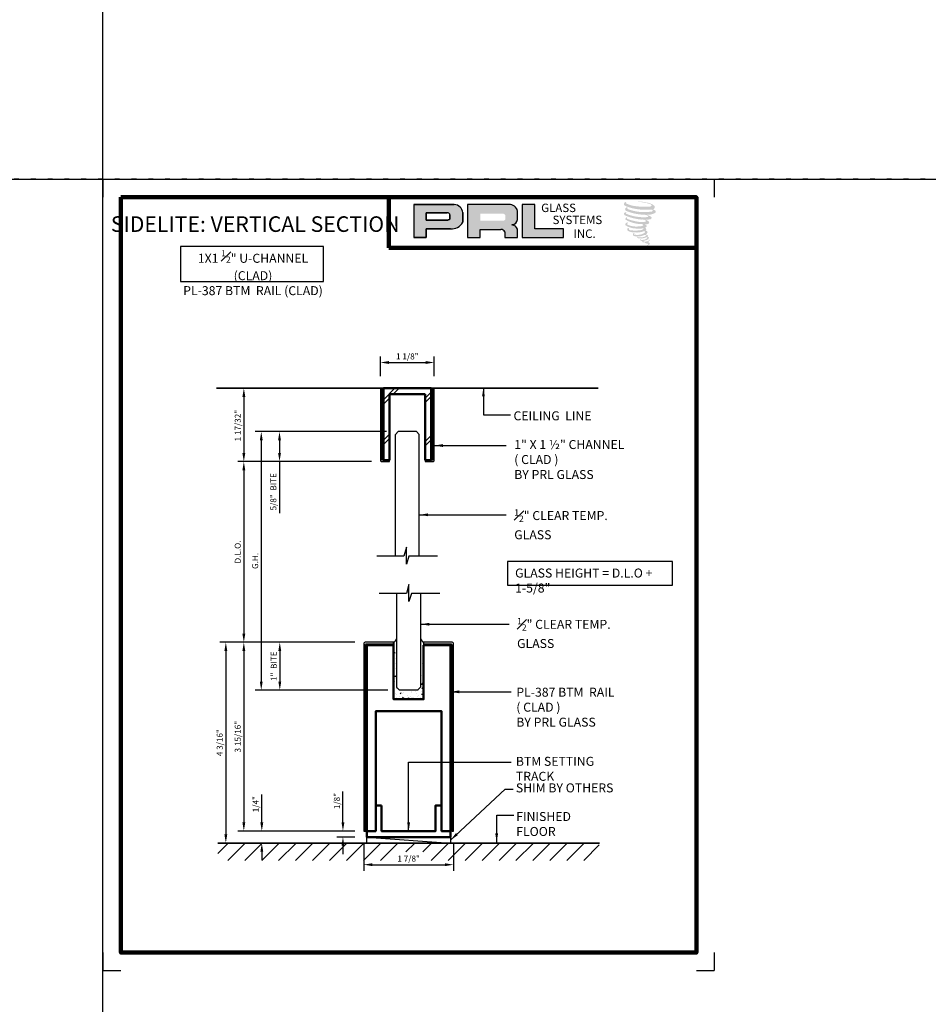
# Model space of a CAD drawing. Units: inches. Extents: x -195 to 513, y -486 to 77.
# Drawn here: x 112 to 131, y -362 to -342 of the extents above; entities that cross this region are included whole.
import ezdxf

# ---------------------------------------------------------------- set-up
doc = ezdxf.new("R2010")
doc.units = ezdxf.units.IN
doc.header["$MEASUREMENT"] = 0
doc.linetypes.add('DOT', pattern=[0.25, 0, -0.25])
for name, color, linetype in [('1-CLADDING', 6, 'Continuous'), ('1-DIM', 8, 'Continuous'), ('1-GLASS', 70, 'Continuous'), ('1-HATCH', 251, 'Continuous'), ('2-THIN', 4, 'Continuous')]:
    doc.layers.add(name, color=color, linetype=linetype)
for name, color, linetype, lineweight in [('1-EXTRUSION', 5, 'Continuous', 50), ('1-MED', 4, 'Continuous', 35), ('1-METAL', 5, 'Continuous', 50), ('1-TEXT', 7, 'Continuous', 25), ('THICK', 5, 'Continuous', 120)]:
    doc.layers.add(name, color=color, linetype=linetype, lineweight=lineweight)
doc.layers.add('SHEET', color=40, linetype='Continuous', plot=False)
doc.styles.add('PRL arch det', font='arial.ttf')
doc.styles.add('PRL QUART', font='ARIALN.TTF', dxfattribs={"height": 0.25})
doc.styles.add('SMALL', font='arial.ttf', dxfattribs={"width": 0.75, "height": 0.1875})
doc.styles.get("Standard").update_dxf_attribs({"font": 'arial.ttf'})
doc.dimstyles.new('PRL arch det', dxfattribs={"dimtxt": 0.125, "dimasz": 0.18, "dimexe": 0.125, "dimexo": 0.25, "dimgap": 0.0625, "dimtad": 1, "dimdec": 5, "dimzin": 0, "dimdsep": 46, "dimlunit": 4, "dimtxsty": 'PRL arch det', "dimcen": 0.09, "dimclrd": 1, "dimclre": 3, "dimclrt": 7, "dimadec": 0, "dimazin": 0, "dimtfac": 1, "dimtdec": 5, "dimtofl": 0, "dimtmove": 0, "dimatfit": 3, "dimfxl": 1, "dimfrac": 2, "dimtolj": 1, "dimtzin": 0, "dimlwd": -1, "dimlwe": -1, "dimarcsym": 0})

# ---------------------------------------------------------------- blocks, each defined once
blk = doc.blocks.new('pl-387 clad')
at = {"linetype": 'Continuous'}
for p, q in [((-0.3125, 1.125), (-0.3125, 1.156)), ((0.3125, 1.156), (0.3125, 1.125)), ((-0.906, -2.75), (-0.875, -2.75)), ((0.906, -2.75), (0.875, -2.75))]:
    blk.add_line(p, q, dxfattribs=at)
at = {"layer": '1-CLADDING'}
for points in [[(-0.876, 1.156), (-0.3125, 1.156), (-0.3125, 1.187), (-0.907, 1.187, 0.4142136), (-0.937, 1.157), (-0.937, -2.75), (-0.906, -2.75), (-0.906, 1.126, -0.4142136)], [(0.906, 1.126), (0.906, -2.75), (0.937, -2.75), (0.937, 1.157, 0.4142136), (0.907, 1.187), (0.3125, 1.187), (0.3125, 1.156), (0.876, 1.156, -0.4142136)]]:
    blk.add_lwpolyline(points, format="xyb", close=True, dxfattribs=at)
at = {"layer": '1-EXTRUSION'}
blk.add_lwpolyline([(-0.6875, -2.75), (-0.6875, -0.25), (0.6875, -0.25), (0.6875, -2.75), (0.875, -2.75), (0.875, 1.125), (0.3125, 1.125), (0.3125, 0), (-0.3125, 0), (-0.3125, 1.125), (-0.875, 1.125), (-0.875, -2.75)], close=True, dxfattribs=at)
blk = doc.blocks.new('*U1936')
blk.add_blockref('pl-387 clad', (0, 0))
blk = doc.blocks.new('*U1996')
at = {"layer": '1-HATCH', "lineweight": 5}
h = blk.add_hatch(dxfattribs=at)
h.set_pattern_fill('AR-CONC', color=256, scale=0.03125, style=0)
h.set_pattern_definition([(50, (-0.3125, 0), (0.224144, -0.01961), [0.023438, -0.257812]), (355, (-0.3125, 0), (-0.04336, 0.23506), [0.01875, -0.20625]), (100.451, (-0.29382, -0.00163), (0.180784, 0.21545), [0.01992, -0.219107]), (46.184, (-0.3125, 0.0625), (0.333513, -0.051725), [0.035156, -0.38672]), (96.636, (-0.2847, 0.0582), (0.29208, 0.30441), [0.02988, -0.32866]), (351.184, (-0.3125, 0.0625), (0.29208, 0.30441), [0.028125, -0.309375]), (21, (-0.28125, 0.04688), (0.186533, -0.125818), [0.023438, -0.257812]), (326, (-0.28125, 0.04688), (0.076036, 0.22661), [0.01875, -0.20625]), (71.451, (-0.2657, 0.0364), (0.26257, 0.10079), [0.01992, -0.219107]), (37.5, (-0.3125, 0), (0.0038, 0.1040293), [0, -0.20375, 0, -0.209375, 0, -0.207031]), (7.5, (-0.3125, 0), (0.082209, 0.123254), [0, -0.119375, 0, -0.1990625, 0, -0.078906]), (327.5, (-0.38219, 0), (0.1668195, -0.0070484), [0, -0.078125, 0, -0.24375, 0, -0.3234375]), (317.5, (-0.41344, 0), (0.182246, 0.031283), [0, -0.101562, 0, -0.161875, 0, -0.229687])])
h.paths.add_polyline_path([(0.312, 1.187, -0.219457), (0.25, 1.262), (0.25, 0.25), (0.188, 0.188), (-0.188, 0.188), (-0.25, 0.25), (-0.25, 1.262, -0.219457), (-0.312, 1.187), (-0.312, 0), (0.312, 0)])
for p, q in [((-0.312, 1.187), (-0.312, 0)), ((0.312, 1.187), (0.312, 0)), ((-0.312, 0), (0.312, 0))]:
    blk.add_line(p, q)
for centre, start, end in [((-0.362, 1.292), 295.2819, 344.793), ((0.362, 1.292), 195.207, 244.7181)]:
    blk.add_arc(centre, 0.116, start, end)
at = {"layer": '1-GLASS', "linetype": 'Continuous'}
for p, q in [((-0.25, 2.205), (-0.25, 0.25)), ((0.25, 2.205), (0.25, 0.25))]:
    blk.add_line(p, q, dxfattribs=at)
at = {"layer": '1-GLASS'}
for p, q in [((-0.25, 0.25), (-0.188, 0.188)), ((0.25, 0.25), (0.188, 0.188)), ((0.188, 0.188), (-0.188, 0.188))]:
    blk.add_line(p, q, dxfattribs=at)
at = {"layer": '2-THIN', "linetype": 'Continuous'}
for p, q in [((0.006, 2.393), (-0.047, 2.205)), ((0.006, 2.04), (0.006, 2.393)), ((0.057, 2.205), (0.006, 2.04)), ((0.652, 2.205), (0.057, 2.205))]:
    blk.add_line(p, q, dxfattribs=at)
at = {"layer": '2-THIN'}
blk.add_line((-0.047, 2.205), (-0.612, 2.205), dxfattribs=at)
blk = doc.blocks.new('*D1001')
at = {"layer": '1-DIM', "color": 3, "transparency": 16777216}
for p, q in [((2.852, 4.582), (0.415, 4.582)), ((2.79, 0.645), (0.415, 0.645))]:
    blk.add_line(p, q, dxfattribs=at)
at = {"layer": '1-DIM', "color": 1, "transparency": 16777216}
blk.add_line((0.54, 4.402), (0.54, 0.825), dxfattribs=at)
for points in [[(0.51, 4.402), (0.57, 4.402), (0.54, 4.582)], [(0.51, 0.825), (0.57, 0.825), (0.54, 0.645)]]:
    blk.add_solid(points, dxfattribs=at)
at = {"layer": 'Defpoints', "color": 0, "transparency": 16777216}
for p in [(3.102, 4.582), (0.54, 0.645), (3.04, 0.645)]:
    blk.add_point(p, dxfattribs=at)
at = {"layer": '1-DIM', "color": 7, "transparency": 16777216, "insert": (0.413, 2.613), "char_height": 0.125, "attachment_point": 5, "rotation": 90, "style": 'PRL arch det'}
blk.add_mtext('\\A1;3 15/16"', dxfattribs=at)
blk = doc.blocks.new('*D1002')
at = {"layer": '1-DIM', "color": 1, "transparency": 16777216}
for p, q in [((0.915, 0.825), (0.915, 1.407)), ((0.915, 0.215), (0.915, 0.035))]:
    blk.add_line(p, q, dxfattribs=at)
at = {"layer": '1-DIM', "color": 3, "transparency": 16777216}
for p, q in [((2.852, 0.645), (0.79, 0.645)), ((2.852, 0.395), (0.79, 0.395))]:
    blk.add_line(p, q, dxfattribs=at)
at = {"layer": '1-DIM', "color": 1, "transparency": 16777216}
for points in [[(0.885, 0.825), (0.945, 0.825), (0.915, 0.645)], [(0.885, 0.215), (0.945, 0.215), (0.915, 0.395)]]:
    blk.add_solid(points, dxfattribs=at)
at = {"layer": 'Defpoints', "color": 0, "transparency": 16777216}
for p in [(3.102, 0.645), (0.915, 0.395), (3.102, 0.395)]:
    blk.add_point(p, dxfattribs=at)
at = {"layer": '1-DIM', "color": 7, "transparency": 16777216, "insert": (0.788, 1.206), "char_height": 0.125, "attachment_point": 5, "rotation": 90, "style": 'PRL arch det'}
blk.add_mtext('\\A1;1/4"', dxfattribs=at)
blk = doc.blocks.new('*D1003')
at = {"layer": '1-DIM', "color": 3, "transparency": 16777216}
for p, q in [((2.852, 4.582), (1.165, 4.582)), ((3.54, 3.582), (1.165, 3.582))]:
    blk.add_line(p, q, dxfattribs=at)
at = {"layer": '1-DIM', "color": 1, "transparency": 16777216}
blk.add_line((1.29, 4.402), (1.29, 3.762), dxfattribs=at)
for points in [[(1.26, 4.402), (1.32, 4.402), (1.29, 4.582)], [(1.26, 3.762), (1.32, 3.762), (1.29, 3.582)]]:
    blk.add_solid(points, dxfattribs=at)
at = {"layer": 'Defpoints', "color": 0, "transparency": 16777216}
for p in [(3.102, 4.582), (1.29, 3.582), (3.79, 3.582)]:
    blk.add_point(p, dxfattribs=at)
at = {"layer": '1-DIM', "color": 7, "transparency": 16777216, "insert": (1.165, 4.082), "char_height": 0.125, "attachment_point": 5, "rotation": 90, "style": 'PRL arch det'}
blk.add_mtext('\\A1;1"  BITE', dxfattribs=at)
blk = doc.blocks.new('*D1005')
at = {"layer": '1-DIM', "color": 3, "transparency": 16777216}
for p, q in [((2.852, 4.582), (0.04, 4.582)), ((2.852, 0.395), (0.04, 0.395))]:
    blk.add_line(p, q, dxfattribs=at)
at = {"layer": '1-DIM', "color": 1, "transparency": 16777216}
blk.add_line((0.165, 4.402), (0.165, 0.575), dxfattribs=at)
for points in [[(0.135, 4.402), (0.195, 4.402), (0.165, 4.582)], [(0.135, 0.575), (0.195, 0.575), (0.165, 0.395)]]:
    blk.add_solid(points, dxfattribs=at)
at = {"layer": 'Defpoints', "color": 0, "transparency": 16777216}
for p in [(3.102, 4.582), (0.165, 0.395), (3.102, 0.395)]:
    blk.add_point(p, dxfattribs=at)
at = {"layer": '1-DIM', "color": 7, "transparency": 16777216, "insert": (0.038, 2.488), "char_height": 0.125, "attachment_point": 5, "rotation": 90, "style": 'PRL arch det'}
blk.add_mtext('\\A1;4 3/16"', dxfattribs=at)
blk = doc.blocks.new('*D1006')
at = {"color": 1, "transparency": 16777216}
for p, q in [((2.607, 0.825), (2.607, 1.471)), ((2.607, 0.34), (2.607, 0.16))]:
    blk.add_line(p, q, dxfattribs=at)
at = {"color": 3, "transparency": 16777216}
for p, q in [((2.852, 0.645), (2.482, 0.645)), ((2.852, 0.52), (2.482, 0.52))]:
    blk.add_line(p, q, dxfattribs=at)
at = {"color": 1, "transparency": 16777216}
for points in [[(2.577, 0.825), (2.637, 0.825), (2.607, 0.645)], [(2.577, 0.34), (2.637, 0.34), (2.607, 0.52)]]:
    blk.add_solid(points, dxfattribs=at)
at = {"layer": 'Defpoints', "color": 0, "transparency": 16777216}
for p in [(2.607, 0.645), (3.102, 0.645), (3.102, 0.52)]:
    blk.add_point(p, dxfattribs=at)
at = {"color": 7, "transparency": 16777216, "insert": (2.48, 1.27), "char_height": 0.125, "attachment_point": 5, "rotation": 90, "style": 'PRL arch det'}
blk.add_mtext('\\A1;1/8"', dxfattribs=at)
blk = doc.blocks.new('*D1004')
at = {"color": 3, "transparency": 16777216}
for p, q in [((3.04, 0.395), (3.04, -0.181)), ((4.914, 0.395), (4.914, -0.181))]:
    blk.add_line(p, q, dxfattribs=at)
at = {"color": 1, "transparency": 16777216}
blk.add_line((3.22, -0.056), (4.734, -0.056), dxfattribs=at)
for points in [[(3.22, -0.026), (3.22, -0.086), (3.04, -0.056)], [(4.734, -0.026), (4.734, -0.086), (4.914, -0.056)]]:
    blk.add_solid(points, dxfattribs=at)
at = {"layer": 'Defpoints', "color": 0, "transparency": 16777216}
for p in [(3.04, 0.645), (4.914, 0.645), (4.914, -0.056)]:
    blk.add_point(p, dxfattribs=at)
at = {"color": 7, "transparency": 16777216, "insert": (3.977, 0.071), "char_height": 0.125, "attachment_point": 5, "style": 'PRL arch det'}
blk.add_mtext('\\A1;1 7/8"', dxfattribs=at)
blk = doc.blocks.new('A$C59025E76')
for points in [[(7.667, 10.594, 0.188116), (7.668, 10.631, 0.159844), (7.549, 10.678, 0.055788), (7.452, 10.692, 0.015902), (7.439, 10.692, 0.497972), (7.44, 10.688, 0.009306), (7.459, 10.687, -0.014574), (7.486, 10.683, -0.028225), (7.542, 10.673, -0.02589), (7.602, 10.658, -0.201134), (7.631, 10.638, -0.258501), (7.586, 10.619, -0.04844), (7.377, 10.631, -0.070106), (7.282, 10.662, -0.83762), (7.28, 10.684, 0.699349), (7.279, 10.687, 0.453454), (7.242, 10.647, 0.104663), (7.286, 10.62, 0.084703), (7.545, 10.577, 0.052743), (7.624, 10.579, -1.33648), (7.626, 10.552, -0.12158), (7.33, 10.575, -0.170386), (7.289, 10.596, -0.171829), (7.293, 10.604, 0.376775), (7.298, 10.611, 0.117217), (7.278, 10.609, 0.69568), (7.275, 10.561, 0.091224), (7.521, 10.508, -0.034168), (7.545, 10.506, -0.159202), (7.581, 10.485, -0.48899), (7.574, 10.476, -0.048736), (7.497, 10.473, -0.089234), (7.278, 10.52, -0.275648), (7.27, 10.529, -0.322524), (7.279, 10.536, 0.739414), (7.278, 10.54, 0.354825), (7.243, 10.526, 0.352108), (7.269, 10.494, 0.072134), (7.479, 10.441, -0.065423), (7.527, 10.439, -0.122908), (7.553, 10.419, -0.182883), (7.506, 10.407, -0.083798), (7.385, 10.422, -0.058678), (7.292, 10.45, -0.31353), (7.284, 10.461, -0.423546), (7.289, 10.467, 0.571342), (7.281, 10.471, 0.431559), (7.265, 10.44, 0.128636), (7.484, 10.377, -0.502759), (7.512, 10.36, -0.13728), (7.45, 10.345, -0.128183), (7.298, 10.367, -0.647197), (7.296, 10.392, 1.044136), (7.291, 10.4, 0.531226), (7.264, 10.362, 0.1375), (7.409, 10.316, 0.072096), (7.508, 10.319, -1.041997), (7.515, 10.312, -0.166372), (7.481, 10.294, -0.054214), (7.379, 10.288, -0.033411), (7.332, 10.292, -0.305136), (7.311, 10.309, -0.38226), (7.313, 10.317, 0.579273), (7.297, 10.321, 0.443104), (7.296, 10.285, 0.131645), (7.397, 10.261, 0.09842), (7.52, 10.278, -0.668694), (7.538, 10.264, -0.114979), (7.495, 10.238, -0.14896), (7.385, 10.233, -0.377121), (7.393, 10.252, 0.613591), (7.381, 10.252, 0.712205), (7.386, 10.211, 0.104928), (7.447, 10.206, 0.099138), (7.522, 10.224, -0.284138), (7.55, 10.223, -0.645048), (7.551, 10.212, -0.097607), (7.503, 10.195, -0.08527), (7.448, 10.194, 0.020474), (7.44, 10.199, 0.915555), (7.43, 10.187, 0.201141), (7.464, 10.179, 0.115787), (7.547, 10.191, -0.024421), (7.562, 10.196, -0.674398), (7.568, 10.186, -0.20123), (7.516, 10.159, -0.084659), (7.484, 10.157, -0.490424), (7.481, 10.166, -0.140803), (7.485, 10.171, 0.743695), (7.479, 10.173, 0.305093), (7.473, 10.152, 0.26123), (7.499, 10.144, -0.480776), (7.501, 10.14, 0.568578), (7.515, 10.122, 0.005865), (7.536, 10.122, -0.519779), (7.537, 10.12, 0.355831), (7.542, 10.113, -0.003798), (7.556, 10.109, 0.071718), (7.566, 10.107, 0.006809), (7.578, 10.104, -0.130027), (7.583, 10.098, -0.370223), (7.579, 10.09, 0.008074), (7.57, 10.085, -0.047094), (7.566, 10.083, 0.340972), (7.565, 10.083, 0.369429), (7.564, 10.079, 0.541879), (7.57, 10.078, 0.112943), (7.602, 10.1, 0.098992), (7.604, 10.108, 0.214097), (7.601, 10.114, 0.064262), (7.589, 10.121, -0.195389), (7.583, 10.131, 0.158356), (7.6, 10.149, 0.319582), (7.594, 10.16, 0.064135), (7.586, 10.163, 0.495269), (7.584, 10.16, -0.364876), (7.59, 10.149, -0.078265), (7.57, 10.139, -0.076482), (7.539, 10.134, -0.028807), (7.523, 10.134, -0.954581), (7.523, 10.147, 0.028997), (7.547, 10.152, 0.243571), (7.59, 10.185, 0.437317), (7.58, 10.198, -0.396679), (7.574, 10.204, 0.229517), (7.578, 10.215, 0.213949), (7.56, 10.23, 0.028078), (7.555, 10.23, -0.300785), (7.548, 10.235, 0.211446), (7.572, 10.264, 0.334129), (7.561, 10.281, 0.069023), (7.549, 10.285, -0.037094), (7.545, 10.286, -0.641982), (7.545, 10.29, 0.574189), (7.543, 10.323, -0.732933), (7.542, 10.33, 0.296257), (7.561, 10.347, 0.308327), (7.538, 10.371, -0.688207), (7.535, 10.375, -0.168244), (7.547, 10.375, 0.190813), (7.591, 10.387, 0.246056), (7.593, 10.41, 0.086086), (7.544, 10.438, -0.908201), (7.544, 10.44, 0.024082), (7.595, 10.442, 0.245014), (7.623, 10.453, 0.29762), (7.629, 10.472, 0.114313), (7.573, 10.502, -0.091707), (7.567, 10.505, -0.562173), (7.569, 10.507, 0.064665), (7.633, 10.515, 0.06927), (7.678, 10.534, 0.28756), (7.685, 10.553, 0.37225), (7.658, 10.577, -0.052185), (7.649, 10.58, -0.360932), (7.653, 10.584, 0.213876)], [(6.404, 10.189), (6.404, 10.312), (6.003, 10.312), (6.003, 10.649), (5.828, 10.649), (5.828, 10.189)]]:
    blk.add_hatch(color=256).paths.add_polyline_path(points)
h = blk.add_hatch(color=256)
h.paths.add_polyline_path([(4.321, 10.189), (4.496, 10.189), (4.496, 10.313), (4.833, 10.313, 0.29258), (5.003, 10.403), (5.003, 10.537, 0.385843), (4.885, 10.649), (4.321, 10.649)])
h.paths.add_polyline_path([(4.495, 10.534), (4.786, 10.534, -0.284939), (4.822, 10.513), (4.822, 10.445), (4.812, 10.44), (4.798, 10.433), (4.781, 10.43), (4.495, 10.43)], flags=16)
h = blk.add_hatch(color=256)
h.paths.add_polyline_path([(5.07, 10.649), (5.07, 10.189), (5.246, 10.189), (5.246, 10.303), (5.533, 10.303, -0.316464), (5.589, 10.268), (5.589, 10.189), (5.762, 10.189), (5.762, 10.306, 0.298521), (5.689, 10.366, -1), (5.689, 10.371, 0.359864), (5.765, 10.439), (5.765, 10.559, 0.348702), (5.645, 10.649)])
h.paths.add_polyline_path([(5.56, 10.523, -0.233043), (5.595, 10.5), (5.595, 10.446, -0.239134), (5.566, 10.423), (5.248, 10.423), (5.248, 10.523)], flags=16)
for p, q in [((4.885, 10.649), (4.321, 10.649)), ((4.321, 10.649), (4.321, 10.189)), ((4.321, 10.649), (4.885, 10.649)), ((5.645, 10.649), (5.07, 10.649)), ((5.07, 10.649), (5.07, 10.189)), ((5.765, 10.439), (5.765, 10.559)), ((5.828, 10.649), (5.828, 10.189)), ((6.003, 10.649), (5.828, 10.649)), ((6.003, 10.312), (6.003, 10.649)), ((4.495, 10.535), (4.495, 10.43)), ((4.495, 10.43), (4.495, 10.534)), ((4.495, 10.534), (4.788, 10.534)), ((4.788, 10.534), (4.495, 10.534)), ((4.778, 10.43), (4.495, 10.43)), ((4.495, 10.43), (4.778, 10.43)), ((4.783, 10.431), (4.778, 10.43)), ((4.778, 10.43), (4.783, 10.431)), ((4.788, 10.432), (4.783, 10.431)), ((4.783, 10.431), (4.788, 10.432)), ((4.794, 10.433), (4.788, 10.432)), ((4.788, 10.432), (4.794, 10.433)), ((4.801, 10.435), (4.794, 10.433)), ((4.794, 10.433), (4.801, 10.435)), ((4.806, 10.437), (4.801, 10.435)), ((4.801, 10.435), (4.806, 10.437)), ((4.812, 10.44), (4.806, 10.437)), ((4.806, 10.437), (4.812, 10.44)), ((4.816, 10.442), (4.812, 10.44)), ((4.812, 10.44), (4.816, 10.442)), ((4.819, 10.444), (4.816, 10.442)), ((4.816, 10.442), (4.819, 10.444)), ((4.822, 10.446), (4.819, 10.444)), ((4.819, 10.444), (4.822, 10.446)), ((4.822, 10.513), (4.822, 10.446)), ((4.822, 10.446), (4.822, 10.513)), ((5.003, 10.403), (5.003, 10.537)), ((5.003, 10.537), (5.003, 10.403)), ((4.496, 10.189), (4.496, 10.313)), ((4.496, 10.313), (4.833, 10.313)), ((4.833, 10.313), (4.496, 10.313)), ((4.496, 10.313), (4.496, 10.189)), ((5.246, 10.189), (5.246, 10.303)), ((5.246, 10.303), (5.533, 10.303)), ((5.589, 10.268), (5.589, 10.189)), ((5.762, 10.189), (5.762, 10.306)), ((6.404, 10.312), (6.003, 10.312)), ((6.404, 10.189), (6.404, 10.312)), ((4.321, 10.189), (4.496, 10.189)), ((4.496, 10.189), (4.321, 10.189)), ((5.07, 10.189), (5.246, 10.189)), ((5.589, 10.189), (5.762, 10.189)), ((5.828, 10.189), (6.404, 10.189))]:
    blk.add_line(p, q)
for centre, radius, start, end in [((4.882, 10.527), 0.121, 4.6026, 88.9977), ((4.882, 10.527), 0.121, 4.6026, 88.9977), ((5.649, 10.529), 0.12, 14.7862, 91.6812), ((4.787, 10.495), 0.0397, 27.7486, 88.6342), ((4.787, 10.495), 0.0397, 27.7486, 88.6342), ((5.686, 10.451), 0.0801, 272.4733, 351.6413), ((4.848, 10.491), 0.179, 265.0756, 330.3091), ((4.848, 10.491), 0.179, 265.0756, 330.3091), ((5.536, 10.246), 0.0573, 22.8874, 93.1302), ((5.689, 10.368), 0.0026, 90, 270), ((5.68, 10.281), 0.0858, 17.0876, 83.5736)]:
    blk.add_arc(centre, radius, start, end)
at = {"layer": 'SHEET'}
for p, q in [((0, 11), (0.25, 11)), ((0, 11), (0, 10.75)), ((8.25, 11), (8.5, 11)), ((8.5, 11), (8.5, 10.75)), ((0, 0.25), (0, 0)), ((8.5, 0.25), (8.5, 0)), ((0, 0), (0.25, 0)), ((8.25, 0), (8.5, 0))]:
    blk.add_line(p, q, dxfattribs=at)
at = {"layer": 'THICK'}
for q in [(3.976, 10.75), (8.25, 10.048)]:
    blk.add_line((3.976, 10.048), q, dxfattribs=at)
blk.add_lwpolyline([(0.25, 10.75), (8.25, 10.75), (8.25, 0.25), (0.25, 0.25)], close=True, dxfattribs=at)
at = {"char_height": 0.1171, "width": 1.05452, "attachment_point": 1}
for s, insert in [('GLASS', (6.092, 10.662)), ('SYSTEMS', (6.251, 10.495)), ('INC.', (6.542, 10.303))]:
    blk.add_mtext(s, dxfattribs=dict(at, insert=insert))
blk = doc.blocks.new('*D1516')
at = {"color": 3, "transparency": 16777216}
for p, q in [((116.549, -351.074), (116.424, -351.074)), ((118.596, -354.841), (116.174, -354.841))]:
    blk.add_line(p, q, dxfattribs=at)
at = {"color": 1, "transparency": 16777216}
blk.add_line((116.299, -351.254), (116.299, -354.661), dxfattribs=at)
for points in [[(116.269, -351.254), (116.329, -351.254), (116.299, -351.074)], [(116.269, -354.661), (116.329, -354.661), (116.299, -354.841)]]:
    blk.add_solid(points, dxfattribs=at)
at = {"layer": 'Defpoints', "color": 0, "transparency": 16777216}
for p in [(116.299, -351.074), (116.299, -354.841), (118.846, -354.841)]:
    blk.add_point(p, dxfattribs=at)
at = {"color": 7, "transparency": 16777216, "insert": (116.172, -352.958), "char_height": 0.125, "attachment_point": 5, "rotation": 90, "style": 'PRL arch det'}
blk.add_mtext('\\A1;D.L.O.', dxfattribs=at)
blk = doc.blocks.new('*D1517')
at = {"color": 3, "transparency": 16777216}
for p, q in [((119.271, -350.449), (116.537, -350.449)), ((119.283, -355.841), (116.537, -355.841))]:
    blk.add_line(p, q, dxfattribs=at)
at = {"color": 1, "transparency": 16777216}
blk.add_line((116.662, -350.629), (116.662, -355.661), dxfattribs=at)
for points in [[(116.632, -350.629), (116.692, -350.629), (116.662, -350.449)], [(116.632, -355.661), (116.692, -355.661), (116.662, -355.841)]]:
    blk.add_solid(points, dxfattribs=at)
at = {"layer": 'Defpoints', "color": 0, "transparency": 16777216}
for p in [(119.521, -350.449), (116.662, -355.841), (119.533, -355.841)]:
    blk.add_point(p, dxfattribs=at)
at = {"color": 7, "transparency": 16777216, "insert": (116.535, -353.145), "char_height": 0.125, "attachment_point": 5, "rotation": 90, "style": 'PRL arch det'}
blk.add_mtext('\\A1;G.H.', dxfattribs=at)
blk = doc.blocks.new('*D1518')
at = {"layer": '1-DIM', "color": 3, "transparency": 16777216}
for p, q in [((118.958, -349.543), (116.174, -349.543)), ((118.926, -351.074), (116.174, -351.074))]:
    blk.add_line(p, q, dxfattribs=at)
at = {"layer": '1-DIM', "color": 1, "transparency": 16777216}
blk.add_line((116.299, -349.723), (116.299, -350.894), dxfattribs=at)
for points in [[(116.269, -349.723), (116.329, -349.723), (116.299, -349.543)], [(116.269, -350.894), (116.329, -350.894), (116.299, -351.074)]]:
    blk.add_solid(points, dxfattribs=at)
at = {"layer": 'Defpoints', "color": 0, "transparency": 16777216}
for p in [(119.208, -349.543), (116.299, -351.074), (119.176, -351.074)]:
    blk.add_point(p, dxfattribs=at)
at = {"layer": '1-DIM', "color": 7, "transparency": 16777216, "insert": (116.172, -350.324), "char_height": 0.125, "attachment_point": 5, "rotation": 90, "style": 'PRL arch det'}
blk.add_mtext('\\A1;1 17/32"', dxfattribs=at)
blk = doc.blocks.new('*U2069')
at = {"layer": '1-GLASS'}
for p, q in [((-0.25, -0.062), (-0.188, 0)), ((0.188, 0), (-0.188, 0)), ((0.25, -0.062), (0.188, 0))]:
    blk.add_line(p, q, dxfattribs=at)
at = {"layer": '1-GLASS', "linetype": 'Continuous'}
for p, q in [((-0.25, -2.599), (-0.25, -0.062)), ((0.25, -2.599), (0.25, -0.062))]:
    blk.add_line(p, q, dxfattribs=at)
at = {"layer": '2-THIN', "linetype": 'Continuous'}
for p, q in [((-0.018, -2.411), (-0.072, -2.599)), ((-0.018, -2.763), (-0.018, -2.411)), ((0.032, -2.599), (-0.018, -2.763)), ((0.627, -2.599), (0.032, -2.599))]:
    blk.add_line(p, q, dxfattribs=at)
at = {"layer": '2-THIN'}
blk.add_line((-0.072, -2.599), (-0.637, -2.599), dxfattribs=at)
blk = doc.blocks.new('*D1519')
at = {"layer": '1-DIM', "color": 3, "transparency": 16777216}
for p, q in [((119.271, -350.449), (116.918, -350.449)), ((118.958, -351.074), (116.918, -351.074))]:
    blk.add_line(p, q, dxfattribs=at)
at = {"layer": '1-DIM', "color": 1, "transparency": 16777216}
for p, q in [((117.043, -350.629), (117.043, -350.894)), ((117.043, -351.074), (117.043, -352.152))]:
    blk.add_line(p, q, dxfattribs=at)
for points in [[(117.013, -350.629), (117.073, -350.629), (117.043, -350.449)], [(117.013, -350.894), (117.073, -350.894), (117.043, -351.074)]]:
    blk.add_solid(points, dxfattribs=at)
at = {"layer": 'Defpoints', "color": 0, "transparency": 16777216}
for p in [(119.521, -350.449), (117.043, -351.074), (119.208, -351.074)]:
    blk.add_point(p, dxfattribs=at)
at = {"layer": '1-DIM', "color": 7, "transparency": 16777216, "insert": (116.915, -351.703), "char_height": 0.125, "attachment_point": 5, "rotation": 90, "style": 'PRL arch det'}
blk.add_mtext('\\A1;5/8"  BITE', dxfattribs=at)
blk = doc.blocks.new('*D1520')
at = {"color": 3, "transparency": 16777216}
for p, q in [((119.146, -349.293), (119.146, -348.882)), ((120.27, -349.293), (120.27, -348.882))]:
    blk.add_line(p, q, dxfattribs=at)
at = {"color": 1, "transparency": 16777216}
blk.add_line((119.326, -349.007), (120.09, -349.007), dxfattribs=at)
for points in [[(119.326, -348.977), (119.326, -349.037), (119.146, -349.007)], [(120.09, -348.977), (120.09, -349.037), (120.27, -349.007)]]:
    blk.add_solid(points, dxfattribs=at)
at = {"layer": 'Defpoints', "color": 0, "transparency": 16777216}
for p in [(120.27, -349.007), (119.146, -349.543), (120.27, -349.543)]:
    blk.add_point(p, dxfattribs=at)
at = {"color": 7, "transparency": 16777216, "insert": (119.708, -348.88), "char_height": 0.125, "attachment_point": 5, "style": 'PRL arch det'}
blk.add_mtext('\\A1;1 1/8"', dxfattribs=at)
blk = doc.blocks.new('1 x 1.5 chnl non clad')
at = {"layer": '1-HATCH'}
for p, q in [((-0.5, -0.242), (-0.258, 0)), ((-0.295, -0.125), (-0.17, 0)), ((0.375, -0.211), (0.5, -0.086)), ((0.375, -0.3), (0.5, -0.175)), ((-0.5, -0.33), (-0.375, -0.205)), ((-0.5, -1.086), (-0.375, -0.961)), ((0.375, -1.115), (0.5, -0.99)), ((-0.5, -1.175), (-0.375, -1.05)), ((0.375, -1.203), (0.5, -1.078))]:
    blk.add_line(p, q, dxfattribs=at)
at = {"layer": '1-METAL', "linetype": 'Continuous'}
blk.add_lwpolyline([(0.375, -0.125), (0.375, -1.5), (0.5, -1.5), (0.5, 0), (-0.5, 0), (-0.5, -1.5), (-0.375, -1.5), (-0.375, -0.125)], close=True, dxfattribs=at)
blk = doc.blocks.new('*U1725')
at = {"layer": '1-CLADDING', "linetype": 'Continuous'}
for points in [[(-0.531, -1.5), (-0.531, 0), (-0.562, 0), (-0.562, -1.501, 0.414214), (-0.532, -1.531), (-0.375, -1.531), (-0.375, -1.5)], [(0.531, 0), (0.531, -1.5), (0.375, -1.5), (0.375, -1.531), (0.532, -1.531, 0.414214), (0.562, -1.501), (0.562, 0)]]:
    blk.add_lwpolyline(points, format="xyb", close=True, dxfattribs=at)
blk.add_blockref('1 x 1.5 chnl non clad', (0, 0))
blk = doc.blocks.new('A$C48D8260E')
at = {"layer": '1-HATCH'}
h = blk.add_hatch(dxfattribs=at)
h.set_pattern_fill('ANSI31', color=256, scale=2, style=0)
h.set_pattern_definition([(45, (-279.79982, -158.35617), (-0.1767767, 0.1767767), [])])
h.paths.add_polyline_path([(4.373092, 0.212083), (4.373092, 0.032077), (7.953382, 0.032077), (7.953382, 0.394722), (0, 0.394722), (0, 0.032077), (3.657154, 0.032077), (3.657154, 0.212083)])
for p, q in [((3.289573, 0.644722), (3.102073, 0.644722)), ((4.852073, 0.644722), (4.664573, 0.644722))]:
    blk.add_line(p, q)
blk.add_lwpolyline([(3.102073, 0.519722), (4.852073, 0.519722), (4.852073, 0.394722), (3.102073, 0.394722)], close=True)
blk.add_line((3.102073, 0.519722), (4.852073, 0.394722), dxfattribs=at)
at = {"layer": '1-MED'}
blk.add_line((7.954146, 0.394722), (0, 0.394722), dxfattribs=at)
at = {"layer": '1-METAL'}
blk.add_lwpolyline([(3.414573, 1.179181), (3.414573, 0.644722), (4.539573, 0.644722), (4.539573, 1.179181), (4.664573, 1.179181), (4.664573, 0.644722), (4.852073, 0.644722), (4.852073, 0.519722), (3.102073, 0.519722), (3.102073, 0.644722), (3.289573, 0.644722), (3.289573, 1.179181)], close=True, dxfattribs=at)
blk.add_blockref('*U1936', (3.977073, 3.394722))
at = {"layer": '1-HATCH'}
blk.add_blockref('*U1996', (3.977073, 3.394722), dxfattribs=at)
at = {"layer": '1-TEXT', "char_height": 0.1875, "attachment_point": 1, "style": 'SMALL'}
for s, insert, width in [('PL-387 BTM  RAIL\\P( CLAD ) \\PBY PRL GLASS ', (6.22252, 3.634557), 2.63614886), ('BTM SETTING TRACK', (6.213353, 2.192957), 2.28186553), ('SHIM BY OTHERS', (6.213353, 1.639317), 2.28186553), ('FINISHED FLOOR', (6.220688, 1.042685), 1.91938055)]:
    blk.add_mtext(s, dxfattribs=dict(at, insert=insert, width=width))
dim = blk.add_linear_dim(base=(2.607196, 0.644722), p1=(3.102073, 0.519722), p2=(3.102073, 0.644722), angle=90, dimstyle='PRL arch det')
dim.commit()
dim.dimension.update_dxf_attribs({"geometry": '*D1006', "text_midpoint": (2.607196, 1.269602), "dimtype": 160})
dim = blk.add_linear_dim(base=(4.914073, -0.055806), p1=(3.040073, 0.644722), p2=(4.914073, 0.644722), dimstyle='PRL arch det')
dim.commit()
dim.dimension.update_dxf_attribs({"geometry": '*D1004', "text_midpoint": (3.977073, 0.071326)})
at = {"layer": '1-DIM'}
for base, p2, picture, middle in [((0.165212, 0.394722), (3.102073, 0.394722), '*D1005', (0.038038, 2.488222)), ((0.540212, 0.644722), (3.040073, 0.644722), '*D1001', (0.413038, 2.613222))]:
    dim = blk.add_linear_dim(base=base, p1=(3.102073, 4.581722), p2=p2, angle=90, dimstyle='PRL arch det', dxfattribs=at)
    dim.commit()
    dim.dimension.update_dxf_attribs({"geometry": picture, "text_midpoint": middle})
dim = blk.add_linear_dim(base=(1.290212, 3.582222), p1=(3.102073, 4.581722), p2=(3.789573, 3.582222), angle=90, text='<>  BITE', dimstyle='PRL arch det', dxfattribs=at)
dim.commit()
dim.dimension.update_dxf_attribs({"geometry": '*D1003', "text_midpoint": (1.164913, 4.081972)})
dim = blk.add_linear_dim(base=(0.915212, 0.394722), p1=(3.102073, 0.644722), p2=(3.102073, 0.394722), angle=90, dimstyle='PRL arch det', dxfattribs=at)
dim.commit()
dim.dimension.update_dxf_attribs({"geometry": '*D1002', "text_midpoint": (0.915212, 1.205992), "dimtype": 160})
for points in [[(4.852073, 3.548806), (6.114524, 3.548806)], [(3.977073, 0.644722), (3.977073, 2.0851), (6.118011, 2.0851)], [(4.852073, 0.457222), (5.989438, 1.516655), (6.156399, 1.516655)], [(5.813146, 0.415222), (5.813146, 0.975213), (6.173502, 0.975213)]]:
    blk.add_leader(points, dimstyle='PRL arch det', dxfattribs=at)

msp = doc.modelspace()

# ---------------------------------------------------------------- linework, layer by layer
for points in [[(114.980826, -347.316992), (117.962157, -347.316992), (117.962157, -346.590041), (114.980826, -346.590041)], [(121.799775, -353.652996), (125.240363, -353.652996), (125.240363, -353.158717), (121.799775, -353.158717)]]:
    msp.add_lwpolyline(points, close=True)
at = {"layer": '1-MED'}
msp.add_line((123.685388, -349.542665), (115.731243, -349.542665), dxfattribs=at)
at = {"layer": 'Defpoints', "color": 2, "linetype": 'Continuous'}
msp.add_line((113.360605, -391.668865), (113.360605, -3.694625), dxfattribs=at)
msp.add_line((113.360605, -391.668865), (113.360605, -3.694625), dxfattribs=at)
at = {"layer": 'Defpoints', "color": 3}
msp.add_line((-165.850122, -345.187221), (513.407911, -345.187221), dxfattribs=at)
at = {"layer": 'Defpoints', "linetype": 'DOT'}
msp.add_line((513.407911, -345.187221), (-125.230075, -345.187221), dxfattribs=at)
msp.add_line((513.407911, -345.187221), (-125.230075, -345.187221), dxfattribs=at)

# ---------------------------------------------------------------- block references
at = {"linetype": 'Continuous', "xscale": 1.5, "yscale": 1.5, "zscale": 1.5}
msp.add_blockref('A$C59025E76', (113.360605, -361.687221), dxfattribs=at)
for name, p in [('*U1725', (119.708315, -349.542665)), ('*U2069', (119.708315, -350.448665)), ('A$C48D8260E', (115.758532, -359.423072))]:
    msp.add_blockref(name, p)

# ---------------------------------------------------------------- texts
for s, insert, char_height, width, attachment_point, style in [('SIDELITE: VERTICAL SECTION', (116.535015, -346.163137), 0.325, 6.23821691, 5, 'SMALL'), ('1X1 {\\A1;\\H0.7x;\\S1#2;}" U-CHANNEL (CLAD)\\PPL-387 BTM  RAIL (CLAD)', (116.490016, -346.664946), 0.1875, 2.97214704, 2, 'SMALL'), ('GLASS HEIGHT = D.L.O + 1-5/8"', (121.955901, -353.303646), 0.1875, 3.38582267, 1, 'PRL QUART')]:
    msp.add_mtext(s, dxfattribs=dict(insert=insert, char_height=char_height, width=width, attachment_point=attachment_point, style=style))
at = {"layer": '1-TEXT', "char_height": 0.1875, "attachment_point": 1, "style": 'SMALL'}
for s, insert, width in [('CEILING  LINE', (121.922866, -350.025072), 1.91938055), ('\\A1;1" X 1 ½" CHANNEL\\P( CLAD )\\PBY PRL GLASS  ', (121.937965, -350.623969), 2.51966793), ('\\A1;{\\fArial|b0|i0|c0|p34;\\H0.7x;\\S1#2;\\H1.4286x;" CLEAR TEMP. GLASS }', (121.937965, -352.067579), 2.38467673), ('\\A1;{\\H0.7x;\\S1#2;\\H1.4286x;" CLEAR TEMP. GLASS }', (121.997362, -354.335697), 2.33792705)]:
    msp.add_mtext(s, dxfattribs=dict(at, insert=insert, width=width))

# ---------------------------------------------------------------- dimensions: what is measured, and where the dimension line sits
dim = msp.add_linear_dim(base=(120.270315, -349.006718), p1=(119.146315, -349.542665), p2=(120.270315, -349.542665), dimstyle='PRL arch det')
dim.commit()
dim.dimension.update_dxf_attribs({"geometry": '*D1520', "text_midpoint": (119.708315, -348.879586)})
for base, p1, p2, text, picture, middle in [((116.661812, -355.84135), (119.520815, -350.448665), (119.533105, -355.84135), 'G.H.', '*D1517', (116.534681, -353.145008)), ((116.298744, -354.84135), (116.298744, -351.073665), (118.845605, -354.84135), 'D.L.O.', '*D1516', (116.17157, -352.957508))]:
    dim = msp.add_linear_dim(base=base, p1=p1, p2=p2, angle=90, text=text, dimstyle='PRL arch det')
    dim.commit()
    dim.dimension.update_dxf_attribs({"geometry": picture, "text_midpoint": middle})
at = {"layer": '1-DIM'}
dim = msp.add_linear_dim(base=(116.298744, -351.073665), p1=(119.208315, -349.542665), p2=(119.176315, -351.073665), angle=90, dimstyle='PRL arch det', dxfattribs=at)
dim.commit()
dim.dimension.update_dxf_attribs({"geometry": '*D1518', "text_midpoint": (116.298744, -350.323665), "dimtype": 160})
dim = msp.add_linear_dim(base=(117.042501, -351.073665), p1=(119.520815, -350.448665), p2=(119.208315, -351.073665), angle=90, text='<>  BITE', dimstyle='PRL arch det', dxfattribs=at)
dim.commit()
dim.dimension.update_dxf_attribs({"geometry": '*D1519', "text_midpoint": (116.915369, -351.702804)})

# ---------------------------------------------------------------- leaders
for points in [[(121.295652, -349.534519), (121.295652, -350.097636), (121.858644, -350.097636)], [(120.270315, -350.739269), (121.772148, -350.739269)], [(119.960303, -352.18288), (121.772148, -352.18288)], [(119.985605, -354.465349), (121.831545, -354.465349)]]:
    msp.add_leader(points, dimstyle='PRL arch det', dxfattribs=at)

doc.saveas('drawing.dxf')
